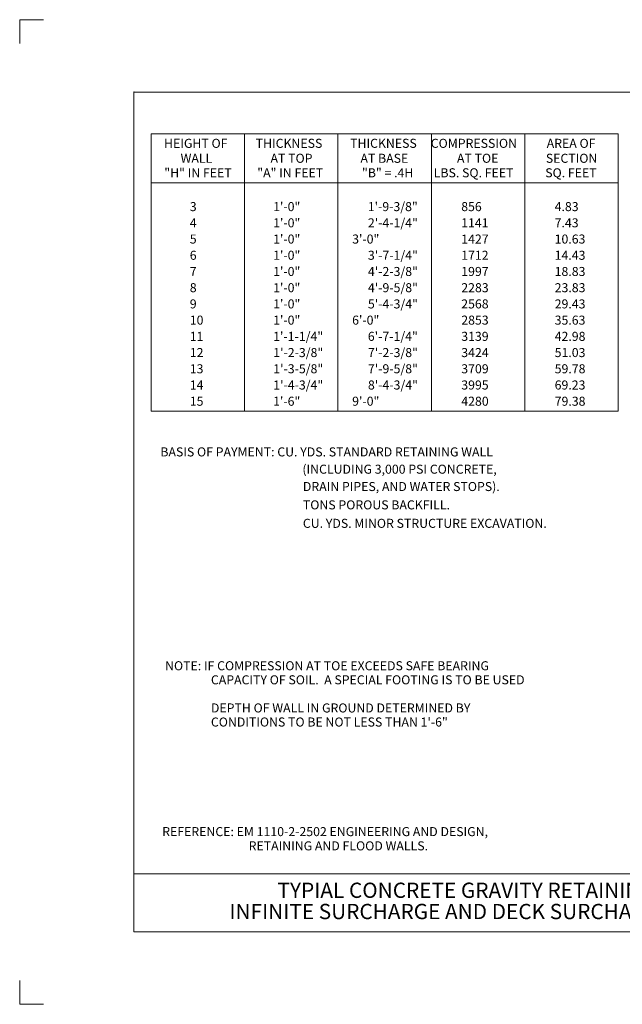
# Model space of a CAD drawing. Units: feet. Extents: x 28 to 39, y -16.7 to -8.2.
# Drawn here: x 28 to 33.2, y -16.7 to -8.2 of the extents above; entities that cross this region are included whole.
import ezdxf
from ezdxf.enums import TextEntityAlignment as Align

# ---------------------------------------------------------------- set-up
doc = ezdxf.new("R2010")
doc.units = ezdxf.units.FT
doc.header["$MEASUREMENT"] = 0
for name, color, linetype, lineweight in [('2-37D', 7, 'Continuous', 0), ('_0', 7, 'Continuous', 0), ('HATCH', 7, 'Continuous', 0), ('NOTES', 7, 'Continuous', 0), ('REF', 7, 'Continuous', 0), ('TEXT', 7, 'Continuous', 0)]:
    doc.layers.add(name, color=color, linetype=linetype, lineweight=lineweight)
doc.styles.add('Style-Arial', font='txt')

msp = doc.modelspace()

# ---------------------------------------------------------------- linework, layer by layer
at = {"layer": '2-37D', "color": 7, "linetype": 'Continuous', "lineweight": 13}
for p, q in [((28.9523, -16.0503), (28.9523, -8.8003)), ((28.9523, -8.8003), (38.0523, -8.8003)), ((28.9523, -15.5503), (38.0523, -15.5503)), ((28.9523, -16.0503), (38.0523, -16.0503))]:
    msp.add_line(p, q, dxfattribs=at)
at = {"layer": '_0', "color": 7, "linetype": 'Continuous', "lineweight": 13}
for p, q in [((28.1719, -8.1753), (27.9654, -8.1753)), ((27.9654, -8.3818), (27.9654, -8.1753)), ((29.1007, -9.1603), (33.1333, -9.1603)), ((29.1007, -11.556), (29.1007, -9.1603)), ((29.9073, -11.556), (29.9073, -9.1603)), ((30.7138, -11.556), (30.7138, -9.1603)), ((31.5203, -11.556), (31.5203, -9.1603)), ((32.3268, -11.556), (32.3268, -9.1603)), ((33.1333, -11.556), (33.1333, -9.1603)), ((29.1007, -9.5826), (33.1333, -9.5826)), ((29.1007, -11.556), (33.1333, -11.556)), ((27.9654, -16.6753), (27.9654, -16.4687)), ((28.1719, -16.6753), (27.9654, -16.6753))]:
    msp.add_line(p, q, dxfattribs=at)
msp.add_point((28.9523, -8.8003), dxfattribs=at)

# ---------------------------------------------------------------- texts
at = {"layer": '_0', "color": 7, "linetype": 'Continuous', "lineweight": 13, "style": 'Style-Arial'}
for s, p in [('HEIGHT OF', (29.2123, -9.2427)), ('THICKNESS', (30.0035, -9.2426)), ('THICKNESS', (30.8187, -9.2425)), ('COMPRESSION', (31.515, -9.2426)), ('AREA OF', (32.5163, -9.2427)), ('WALL', (29.3547, -9.3718)), ('AT TOP', (30.1314, -9.3718)), ('AT BASE', (30.9079, -9.3718)), ('AT TOE', (31.7414, -9.3717)), ('SECTION', (32.5088, -9.3718)), ('"H" IN FEET', (29.214, -9.497)), ('"A" IN FEET', (30.017, -9.497)), ('"B" = .4H', (30.9211, -9.497)), ('LBS. SQ. FEET', (31.5409, -9.497)), ('SQ. FEET', (32.5036, -9.4969)), ('3', (29.4343, -9.7889)), ('1\'-0"', (30.1539, -9.7889)), ('1\'-9-3/8"', (30.9712, -9.7889)), ('856', (31.7781, -9.7889)), ('4.83', (32.5849, -9.7889)), ('4', (29.4343, -9.9289)), ('1\'-0"', (30.1539, -9.9289)), ('2\'-4-1/4"', (30.9722, -9.9289)), ('1141', (31.7778, -9.9289)), ('7.43', (32.5849, -9.9289)), ('5', (29.4343, -10.0689)), ('1\'-0"', (30.1539, -10.0689)), ('3\'-0"', (30.8364, -10.0689)), ('1427', (31.7784, -10.0689)), ('10.63', (32.5846, -10.0689)), ('6', (29.434, -10.2089)), ('1\'-0"', (30.1539, -10.2089)), ('3\'-7-1/4"', (30.9722, -10.2089)), ('1712', (31.7781, -10.2089)), ('14.43', (32.5849, -10.2089)), ('7', (29.4343, -10.3489)), ('1\'-0"', (30.1539, -10.3489)), ('4\'-2-3/8"', (30.9725, -10.3489)), ('1997', (31.7784, -10.3489)), ('18.83', (32.5849, -10.3489)), ('8', (29.4343, -10.4889)), ('1\'-0"', (30.1539, -10.4889)), ('4\'-9-5/8"', (30.9725, -10.4889)), ('2283', (31.7787, -10.4889)), ('23.83', (32.5852, -10.4889)), ('9', (29.4343, -10.6289)), ('1\'-0"', (30.1539, -10.6289)), ('5\'-4-3/4"', (30.9725, -10.6289)), ('2568', (31.7784, -10.6289)), ('29.43', (32.5852, -10.6289)), ('10', (29.4342, -10.7689)), ('1\'-0"', (30.1539, -10.7689)), ('6\'-0"', (30.8361, -10.7689)), ('2853', (31.7787, -10.7689)), ('35.63', (32.5849, -10.7689)), ('11', (29.434, -10.9089)), ('1\'-1-1/4"', (30.1542, -10.9089)), ('6\'-7-1/4"', (30.9719, -10.9089)), ('3139', (31.7784, -10.9089)), ('42.98', (32.5852, -10.9089)), ('12', (29.4342, -11.0489)), ('1\'-2-3/8"', (30.1548, -11.0489)), ('7\'-2-3/8"', (30.9725, -11.0489)), ('3424', (31.7787, -11.0489)), ('51.03', (32.5849, -11.0489)), ('13', (29.4342, -11.1889)), ('1\'-3-5/8"', (30.1548, -11.1889)), ('7\'-9-5/8"', (30.9725, -11.1889)), ('3709', (31.7787, -11.1889)), ('59.78', (32.5852, -11.1889)), ('14', (29.4342, -11.3289)), ('1\'-4-3/4"', (30.1548, -11.3289)), ('8\'-4-3/4"', (30.9725, -11.3289)), ('3995', (31.7787, -11.3289)), ('69.23', (32.5849, -11.3289)), ('15', (29.4342, -11.4689)), ('1\'-6"', (30.1536, -11.4689)), ('9\'-0"', (30.8364, -11.4689)), ('4280', (31.7787, -11.4689)), ('79.38', (32.5852, -11.4689))]:
    msp.add_text(s, height=0.078, dxfattribs=at).set_placement(p, align=Align.MIDDLE_LEFT)
at = {"layer": 'HATCH', "color": 7, "linetype": 'Continuous', "lineweight": 13, "style": 'Style-Arial'}
for s, p in [('NOTE: IF COMPRESSION AT TOE EXCEEDS SAFE BEARING', (29.2209, -13.7526)), ('CAPACITY OF SOIL.  A SPECIAL FOOTING IS TO BE USED', (29.6168, -13.874)), ('DEPTH OF WALL IN GROUND DETERMINED BY ', (29.6168, -14.1169)), ('CONDITIONS TO BE NOT LESS THAN 1\'-6"', (29.6168, -14.2383))]:
    msp.add_text(s, height=0.078, dxfattribs=at).set_placement(p, align=Align.MIDDLE_LEFT)
at = {"layer": 'NOTES', "color": 7, "linetype": 'Continuous', "lineweight": 13, "style": 'Style-Arial'}
for s, p in [('REFERENCE: EM 1110-2-2502 ENGINEERING AND DESIGN,', (29.1961, -15.1844)), ('RETAINING AND FLOOD WALLS.', (29.9426, -15.3074))]:
    msp.add_text(s, height=0.078, dxfattribs=at).set_placement(p, align=Align.MIDDLE_LEFT)
at = {"layer": 'REF', "color": 7, "linetype": 'Continuous', "lineweight": 13, "style": 'Style-Arial'}
for s, p in [('BASIS OF PAYMENT: CU. YDS. STANDARD RETAINING WALL', (29.1802, -11.9065)), ('(INCLUDING 3,000 PSI CONCRETE,', (30.4065, -12.0557)), ('DRAIN PIPES, AND WATER STOPS).', (30.4108, -12.2054)), ('TONS POROUS BACKFILL.', (30.4108, -12.3637)), ('CU. YDS. MINOR STRUCTURE EXCAVATION.', (30.4108, -12.5231))]:
    msp.add_text(s, height=0.078, dxfattribs=at).set_placement(p, align=Align.MIDDLE_LEFT)
at = {"layer": 'TEXT', "color": 7, "linetype": 'Continuous', "lineweight": 13, "style": 'Style-Arial'}
for s, p in [('TYPIAL CONCRETE GRAVITY RETAINING WALLS', (30.1917, -15.6909)), ('INFINITE SURCHARGE AND DECK SURCHARGE - LOADED', (29.7765, -15.8742))]:
    msp.add_text(s, height=0.13182, dxfattribs=at).set_placement(p, align=Align.MIDDLE_LEFT)

doc.saveas('drawing.dxf')
